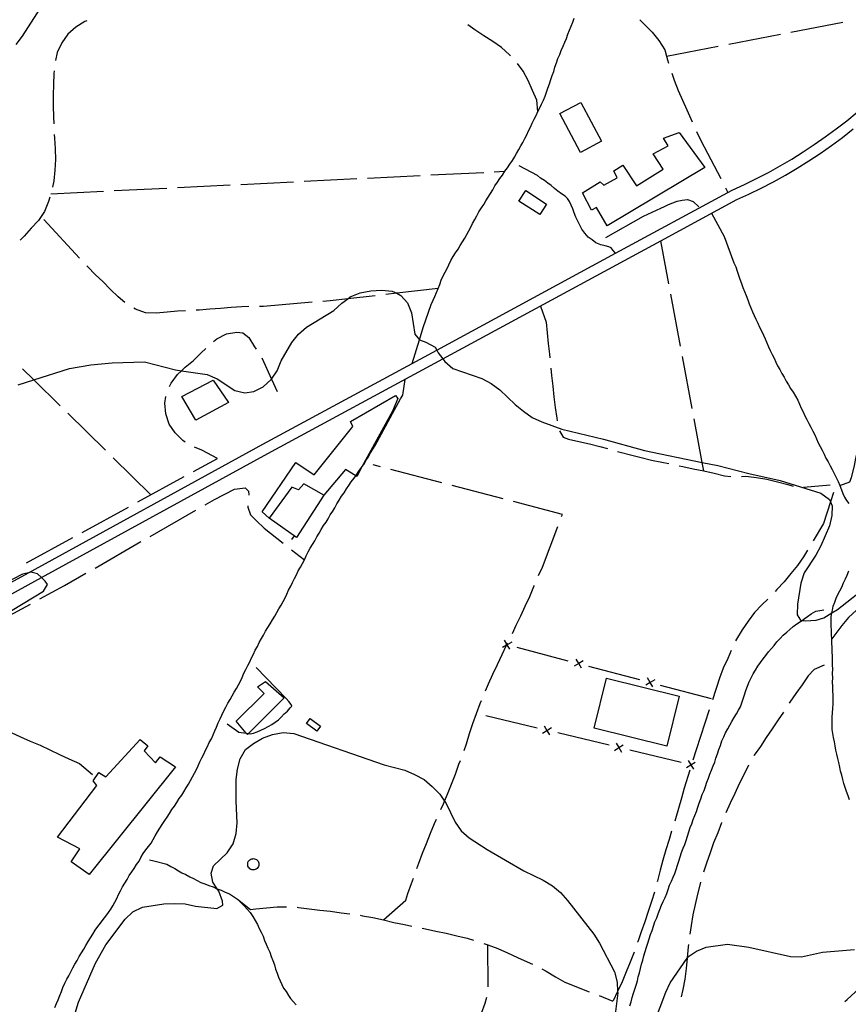
# Model space of a CAD drawing. Units: inches. Extents: x 659893 to 663614, y 4165758 to 4168142.
# Drawn here: x 661395 to 661787, y 4167305 to 4167771 of the extents above; entities that cross this region are included whole.
import ezdxf

# ---------------------------------------------------------------- set-up
doc = ezdxf.new("R2010")
doc.units = ezdxf.units.IN
doc.header["$MEASUREMENT"] = 0
doc.layers.add('Cartografia', color=7, linetype='Continuous')

# ---------------------------------------------------------------- blocks, each defined once
blk = doc.blocks.new('72')
at = {"layer": 'Cartografia', "color": 7, "linetype": 'Continuous'}
for points in [[(661417.2, 4167286.76), (661423.03, 4167306.09), (661431.11, 4167324.49), (661436.03, 4167333.26), (661445.1, 4167345.37), (661448.72, 4167348.9), (661453.38, 4167351.01), (661463.44, 4167352.6), (661468.53, 4167352.83), (661473.54, 4167352.54), (661478.5, 4167351.48), (661488.57, 4167350.39), (661491.36, 4167351.94), (661491.18, 4167353.84), (661489.44, 4167358.65), (661488.75, 4167359.68), (661486.62, 4167362.86), (661485.83, 4167367.12), (661486.91, 4167370.55), (661493.47, 4167376.79), (661496.26, 4167381.02), (661497.71, 4167385.89), (661498.13, 4167390.91), (661497.67, 4167401.08), (661497.72, 4167411.31), (661498.27, 4167416.34), (661499.59, 4167421.2), (661502.12, 4167425.53), (661505.8, 4167428.43), (661510.17, 4167430.89), (661514.85, 4167432.74), (661519.88, 4167433.6), (661524.9, 4167433.19), (661567.7, 4167418.35), (661577.52, 4167415.83), (661582.07, 4167413.71), (661586.51, 4167411.32), (661590.39, 4167408.11), (661593.93, 4167404.49), (661596.2, 4167401.12), (661596.76, 4167400.29), (661601.2, 4167391.25), (661604.02, 4167387.05), (661607.91, 4167383.84), (661616.36, 4167378.26), (661633.8, 4167368.16), (661642.9, 4167363.79), (661647.24, 4167361.14), (661651.12, 4167357.93), (661654.42, 4167354.16), (661666.8, 4167338.21), (661669.5, 4167334), (661676.53, 4167320.49), (661677.89, 4167315.63), (661678.09, 4167311.22), (661678.12, 4167310.54), (661676.9, 4167300.46)], [(661695.54, 4167296.61), (661700.83, 4167310.79), (661702.96, 4167315.33), (661711, 4167326.91), (661711.61, 4167327.78), (661715.33, 4167330.31), (661720.01, 4167332.16), (661730.1, 4167333.5), (661740.19, 4167332.16), (661759.91, 4167327.65), (661765.03, 4167327.62), (661774.91, 4167329.84), (661790.13, 4167331.03)]]:
    blk.add_lwpolyline(points, dxfattribs=at)
blk = doc.blocks.new('73')
at = {"layer": 'Cartografia', "color": 7, "linetype": 'Continuous'}
blk.add_lwpolyline([(661036.28, 4167310.27), (661276.06, 4167441.57), (661399.45, 4167509.14), (661510.29, 4167569.84), (661592.57, 4167614.38), (661677.09, 4167660.13), (661730.28, 4167688.92), (661732.31, 4167690.02), (661738.07, 4167692.66), (661743.77, 4167695.45), (661749.4, 4167698.38), (661754.95, 4167701.46), (661760.42, 4167704.68), (661765.8, 4167708.04), (661771.09, 4167711.54), (661776.3, 4167715.17), (661781.41, 4167718.94), (661786.42, 4167722.83), (661791.33, 4167726.86)], dxfattribs=at)

msp = doc.modelspace()

# ---------------------------------------------------------------- linework, layer by layer
at = {"layer": 'Cartografia', "color": 7, "linetype": 'Continuous'}
for points in [[(661404.7, 4167775.51), (661396.46, 4167762.85), (661393.39, 4167758.85)], [(661427.03, 4167770.1), (661426.13, 4167769.69), (661421.81, 4167767.09), (661418.06, 4167763.77), (661415.17, 4167759.66), (661413.08, 4167755.11), (661412.19, 4167751.28)], [(661580.89, 4167608.06), (661584.36, 4167619.24), (661586.16, 4167625.02), (661589.95, 4167635.97), (661590.82, 4167637.91), (661591.65, 4167639.78), (661592.48, 4167641.65), (661593.27, 4167643.44), (661593.94, 4167645.35), (661594.66, 4167647.41), (661595.56, 4167649.43), (661596.57, 4167651.27), (661597.5, 4167652.94), (661598.3, 4167654.73), (661599.18, 4167656.73), (661600.33, 4167658.57), (661601.34, 4167660.4), (661602.6, 4167662.1), (661603.65, 4167663.8), (661604.75, 4167665.56), (661605.82, 4167667.29), (661606.76, 4167669.01), (661607.73, 4167670.76), (661608.66, 4167672.44), (661609.49, 4167674.31), (661610.5, 4167676.15), (661611.47, 4167677.9), (661612.47, 4167679.7), (661613.64, 4167681.59), (661614.85, 4167683.2), (661615.78, 4167684.88), (661616.89, 4167686.69), (661617.99, 4167688.47), (661619.07, 4167690.19), (661620.08, 4167692.01), (661621.34, 4167693.71), (661622.44, 4167695.49), (661623.67, 4167697.14), (661624.77, 4167698.9), (661626, 4167700.56), (661627.1, 4167702.34), (661628.34, 4167703.99), (661629.36, 4167705.64), (661630.33, 4167707.4), (661631.43, 4167709.17), (661632.37, 4167710.88), (661633.3, 4167712.56), (661634.13, 4167714.43), (661635.1, 4167716.19), (661635.93, 4167718.06), (661636.9, 4167719.81), (661637.7, 4167721.6), (661638.56, 4167723.55), (661639.54, 4167725.31), (661640.37, 4167727.18), (661641.34, 4167728.94), (661642.14, 4167730.72), (661642.97, 4167732.59), (661643.76, 4167734.39), (661644.43, 4167736.3), (661645.12, 4167738.28), (661645.82, 4167740.26), (661646.51, 4167742.25), (661647.2, 4167744.23), (661647.87, 4167746.16), (661648.44, 4167748.13), (661649.15, 4167750.17), (661649.86, 4167752.23), (661650.69, 4167754.1), (661651.39, 4167756.08), (661652.26, 4167758.02), (661653.09, 4167759.89), (661653.88, 4167761.69), (661654.57, 4167763.68), (661655.4, 4167765.55), (661656.09, 4167767.53), (661656.93, 4167769.4), (661657.6, 4167771.3)], [(661627.4, 4167753.53), (661626.94, 4167754.04), (661623.16, 4167757.36), (661619.04, 4167760.25), (661614.81, 4167763.01), (661610.58, 4167765.76), (661607.18, 4167768.15)], [(661688.62, 4167770.44), (661694.44, 4167764.61), (661697.64, 4167760.72), (661700.37, 4167756.41), (661701.18, 4167753.3), (661701.63, 4167751.57), (661702.11, 4167750.02)], [(661760.08, 4167764.64), (661784.63, 4167769.37)], [(661730.62, 4167758.97), (661755.17, 4167763.7)], [(661701.17, 4167753.3), (661701.18, 4167753.3), (661725.71, 4167758.02)], [(661640.37, 4167727.18), (661639.83, 4167732.54), (661637.83, 4167737.18), (661635.7, 4167741.81), (661633.46, 4167746.3), (661630.75, 4167749.82)], [(661411.54, 4167746.33), (661411.42, 4167745.13), (661411.3, 4167740.02), (661411.19, 4167734.91), (661411.19, 4167729.81), (661411.33, 4167724.72), (661411.41, 4167721.34)], [(661703.68, 4167745.27), (661704.9, 4167741.96), (661706.66, 4167737.17), (661708.79, 4167732.54), (661710.79, 4167727.9), (661713.35, 4167722.24)], [(661660.76, 4167731.51), (661670.53, 4167713.11), (661660.59, 4167707.83), (661650.81, 4167726.23), (661660.76, 4167731.51)], [(661040.01, 4167306.6), (661279.88, 4167437.96), (661347.96, 4167475.24), (661405.67, 4167506.84), (661512.68, 4167565.44), (661595.4, 4167610.22), (661698.57, 4167666.07), (661734.54, 4167685.54), (661740.21, 4167688.14), (661746.02, 4167690.98), (661751.76, 4167693.97), (661757.43, 4167697.11), (661763.01, 4167700.4), (661768.5, 4167703.83), (661773.89, 4167707.4), (661779.21, 4167711.1), (661784.42, 4167714.95), (661789.53, 4167718.92)], [(661411.62, 4167716.35), (661411.72, 4167714.57), (661411.99, 4167709.5), (661412.25, 4167704.42), (661411.86, 4167699.41), (661411.48, 4167694.4), (661410.8, 4167691.47)], [(661673.18, 4167673.06), (661668.1, 4167681.73), (661665.79, 4167680.61), (661661.4, 4167688.71), (661669.8, 4167693.9), (661671.49, 4167692.28), (661677.89, 4167695.86), (661676.28, 4167699.14), (661680.6, 4167701.88), (661687.07, 4167692.07), (661699.67, 4167699.98), (661694.86, 4167707.15), (661702, 4167710.93), (661699.73, 4167714.53), (661707.24, 4167717.2), (661719.37, 4167700.7), (661673.18, 4167673.06)], [(661715.41, 4167717.68), (661717.36, 4167713.4), (661726.83, 4167695.45)], [(661589.77, 4167697.17), (661614.74, 4167698.4)], [(661619.73, 4167698.65), (661624.77, 4167698.9)], [(661677.3, 4167659.86), (661677.09, 4167660.13), (661675.99, 4167661.53), (661674.97, 4167662.73), (661673.92, 4167663.28), (661672.22, 4167663.66), (661670.07, 4167664.15), (661667.81, 4167665.15), (661665.98, 4167666.52), (661664.19, 4167667.85), (661662.54, 4167669.6), (661661.19, 4167671.48), (661660.16, 4167673.48), (661659.34, 4167675.3), (661658.35, 4167677.19), (661657.59, 4167679.29), (661656.91, 4167681.18), (661656.12, 4167682.94), (661655.38, 4167684.59), (661654.38, 4167685.99), (661653.23, 4167687.21), (661651.6, 4167688.22), (661649.88, 4167689.51), (661648.16, 4167690.79), (661646.62, 4167692.17), (661645.02, 4167693.35), (661643.44, 4167694.54), (661641.6, 4167695.67), (661640.12, 4167697), (661631.44, 4167701.48)], [(661499.88, 4167692.73), (661524.84, 4167693.96)], [(661529.84, 4167694.21), (661554.81, 4167695.44)], [(661559.8, 4167695.69), (661584.77, 4167696.92)], [(661409.99, 4167688.29), (661434.95, 4167689.52)], [(661439.95, 4167689.77), (661464.92, 4167691)], [(661469.91, 4167691.25), (661494.88, 4167692.48)], [(661634.62, 4167689.83), (661644.46, 4167683.42), (661641.22, 4167678.45), (661631.38, 4167684.85), (661634.62, 4167689.83)], [(661729.16, 4167691.03), (661730.28, 4167688.92), (661730.28, 4167688.92)], [(661409.51, 4167686.64), (661408.91, 4167684.58), (661406.96, 4167679.92), (661404.21, 4167675.69), (661400.76, 4167672.03), (661397.44, 4167668.25), (661395.56, 4167666.32)], [(661672.55, 4167667.67), (661690.35, 4167677.68), (661698.47, 4167681.46), (661700.26, 4167682.27), (661702.14, 4167683.25), (661704.24, 4167684.01), (661706.32, 4167684.76), (661708.55, 4167685.27), (661711.1, 4167685.53), (661713.79, 4167684.68), (661716.43, 4167682.08)], [(661722.56, 4167679.05), (661728.51, 4167668.08), (661733.1, 4167655.71), (661733.96, 4167653.82), (661734.56, 4167651.76), (661735.25, 4167649.85), (661735.96, 4167647.88), (661736.67, 4167645.91), (661737.38, 4167643.94), (661738.06, 4167642.05), (661738.88, 4167640.22), (661739.62, 4167638.18), (661740.33, 4167636.21), (661741.01, 4167634.31), (661741.8, 4167632.55), (661742.63, 4167630.72), (661743.43, 4167628.94), (661744.38, 4167627.12), (661745.2, 4167625.29), (661746.15, 4167623.46), (661747.02, 4167621.46), (661747.83, 4167619.64), (661748.65, 4167617.81), (661749.47, 4167615.98), (661750.27, 4167614.21), (661751.23, 4167612.38), (661752.07, 4167610.5), (661752.87, 4167608.73), (661753.76, 4167607.02), (661754.84, 4167605.21), (661755.79, 4167603.38), (661756.86, 4167601.58), (661757.81, 4167599.77), (661758.86, 4167598.01), (661759.91, 4167596.25), (661761.11, 4167594.46), (661762.24, 4167592.57), (661763.25, 4167590.64), (661764.09, 4167588.76), (661764.9, 4167586.98), (661765.84, 4167585.16), (661766.66, 4167583.34), (661767.59, 4167581.58), (661768.54, 4167579.76), (661769.52, 4167577.88), (661770.34, 4167576.06), (661771.29, 4167574.25), (661772.13, 4167572.36), (661772.93, 4167570.58), (661773.85, 4167568.82), (661774.8, 4167567), (661775.78, 4167565.12), (661776.57, 4167563.35), (661777.62, 4167561.6), (661778.6, 4167559.73), (661779.55, 4167557.92), (661780.5, 4167556.1), (661781.48, 4167554.22), (661782.32, 4167552.34), (661783.17, 4167550.44), (661783.91, 4167548.4), (661784.57, 4167546.56), (661785.46, 4167544.86), (661786.3, 4167543.25), (661787.51, 4167541.82)], [(661423.62, 4167657.85), (661406.64, 4167676.2)], [(661702.35, 4167645.76), (661698.57, 4167666.07), (661698.57, 4167666.07)], [(661445.04, 4167636.87), (661441.91, 4167639.63), (661438.24, 4167643.08), (661434.69, 4167646.67), (661431.02, 4167650.12), (661427.47, 4167653.71), (661427.02, 4167654.18)], [(661394.63, 4167598), (661401.95, 4167600.32), (661418.81, 4167605.66), (661428.87, 4167607.38), (661439, 4167608.35), (661454.29, 4167608.78), (661468.95, 4167605.06), (661471.81, 4167604.63), (661483.99, 4167602.79), (661488.65, 4167600.8), (661497.09, 4167595.35), (661501.8, 4167594.13), (661505.95, 4167594.78), (661510.47, 4167597), (661514.23, 4167600.43), (661514.42, 4167600.72), (661517.03, 4167604.65), (661518.88, 4167609.3), (661524.06, 4167617.97), (661527.13, 4167621.97), (661530.91, 4167625.26), (661543.83, 4167633.14), (661547.59, 4167636.56), (661550.48, 4167638.65), (661551.66, 4167639.5), (661556.32, 4167641.48), (661561.34, 4167642.47), (661566.43, 4167642.69), (661571.45, 4167642.28), (661573.59, 4167641.23), (661575.6, 4167640.24), (661578.75, 4167636.71), (661580.6, 4167632.03), (661582.2, 4167621.96), (661584.36, 4167619.24), (661584.37, 4167619.23), (661587.42, 4167618.12), (661591.86, 4167615.73), (661592.57, 4167614.38), (661593.26, 4167613.05), (661595.4, 4167610.22), (661596.33, 4167609), (661600.1, 4167605.65), (661613.83, 4167600.95), (661618.28, 4167598.57), (661622.39, 4167595.64), (661629.69, 4167588.66), (661633.58, 4167585.46), (661637.69, 4167582.53), (661642.23, 4167580.4), (661651.63, 4167576.95), (661671.36, 4167572.31), (661690.79, 4167566.88), (661718.09, 4167561.32), (661725.44, 4167559.83), (661740.12, 4167555.98), (661755, 4167552.67), (661774.22, 4167546.7), (661778.33, 4167543.77), (661778.76, 4167542.67), (661779.5, 4167540.82), (661779.43, 4167536.21), (661778.24, 4167531.25), (661774.27, 4167521.93), (661771.88, 4167517.48), (661766.3, 4167509.03), (661764.71, 4167504.28), (661763.1, 4167494.29), (661762.94, 4167489.29), (661764.59, 4167486.77), (661765.35, 4167486.63), (661766.92, 4167486.35), (661772, 4167486.7), (661775.6, 4167487.81), (661779.37, 4167490.12), (661782, 4167491.74), (661793.89, 4167501.05)], [(661593.27, 4167643.44), (661573.59, 4167641.23), (661568.42, 4167640.65)], [(661563.45, 4167640.1), (661550.48, 4167638.65), (661542.16, 4167637.72), (661538.6, 4167637.41)], [(661707.84, 4167616.27), (661703.26, 4167640.85)], [(661473.77, 4167632.99), (661470, 4167632.8), (661464.96, 4167632.29), (661459.9, 4167631.9), (661454.79, 4167632.02), (661450.03, 4167633.7), (661449.24, 4167634.17)], [(661503.7, 4167634.96), (661500.38, 4167634.87), (661495.32, 4167634.48), (661490.27, 4167634.1), (661485.21, 4167633.71), (661480.15, 4167633.32), (661478.76, 4167633.24)], [(661533.62, 4167636.98), (661510.57, 4167635.01), (661508.7, 4167635.01)], [(661641.61, 4167635.23), (661644.26, 4167627.58), (661644.77, 4167622.54), (661645.29, 4167617.49), (661645.8, 4167612.44), (661645.96, 4167610.76)], [(661487.02, 4167618.43), (661488.54, 4167619.77), (661493.02, 4167622.02), (661498.03, 4167622.91), (661500.87, 4167622.56), (661503.65, 4167620.29), (661506.38, 4167615.98), (661507.16, 4167614.9)], [(661466.2, 4167597.13), (661466.97, 4167598.72), (661469.86, 4167602.83), (661471.81, 4167604.63), (661473.59, 4167606.27), (661477.47, 4167609.47), (661481.06, 4167613.02), (661483.3, 4167615.09)], [(661509.88, 4167610.73), (661514.42, 4167600.72), (661517.07, 4167594.89)], [(661713.34, 4167586.78), (661708.76, 4167611.35)], [(661414.5, 4167588.02), (661401.95, 4167600.32), (661396.65, 4167605.52)], [(661646.47, 4167605.78), (661646.83, 4167602.35), (661647.47, 4167597.32), (661647.98, 4167592.27), (661648.62, 4167587.24), (661649.26, 4167582.2), (661649.44, 4167580.96)], [(661411.9, 4167303.6), (661412.73, 4167305.48), (661413.53, 4167307.27), (661414.22, 4167309.26), (661415.05, 4167311.13), (661415.74, 4167313.11), (661416.64, 4167315.13), (661417.65, 4167316.97), (661418.58, 4167318.64), (661419.41, 4167320.51), (661420.42, 4167322.35), (661421.39, 4167324.1), (661422.39, 4167325.9), (661423.49, 4167327.67), (661424.46, 4167329.43), (661425.56, 4167331.2), (661426.53, 4167332.95), (661427.64, 4167334.76), (661428.74, 4167336.54), (661429.84, 4167338.3), (661430.98, 4167340.15), (661432.27, 4167341.87), (661433.5, 4167343.52), (661434.74, 4167345.19), (661435.98, 4167346.84), (661437.21, 4167348.5), (661438.37, 4167350.04), (661439.27, 4167351.68), (661440.24, 4167353.43), (661441.17, 4167355.11), (661442, 4167356.98), (661443.01, 4167358.82), (661443.98, 4167360.57), (661444.98, 4167362.37), (661446.07, 4167364.14), (661447.09, 4167365.98), (661448.35, 4167367.67), (661449.4, 4167369.36), (661450.54, 4167371.2), (661451.75, 4167372.83), (661452.65, 4167374.46), (661453.69, 4167376.33), (661455, 4167378.1), (661456.24, 4167379.76), (661457.43, 4167381.34), (661458.45, 4167382.99), (661459.42, 4167384.75), (661460.54, 4167386.57), (661461.64, 4167388.33), (661462.73, 4167390.1), (661463.88, 4167391.95), (661465.11, 4167393.6), (661466.16, 4167395.3), (661467.31, 4167397.13), (661468.54, 4167398.79), (661469.59, 4167400.49), (661470.73, 4167402.33), (661471.94, 4167403.95), (661472.87, 4167405.63), (661473.99, 4167407.44), (661475.06, 4167409.16), (661476, 4167410.88), (661476.97, 4167412.64), (661477.94, 4167414.39), (661478.87, 4167416.07), (661479.67, 4167417.87), (661480.51, 4167419.74), (661481.37, 4167421.68), (661482.34, 4167423.44), (661483.17, 4167425.31), (661484.14, 4167427.06), (661484.97, 4167428.93), (661485.94, 4167430.69), (661486.74, 4167432.48), (661487.57, 4167434.35), (661488.36, 4167436.15), (661489.09, 4167438.21), (661490.1, 4167440.04), (661490.9, 4167441.83), (661491.76, 4167443.78), (661492.77, 4167445.61), (661493.77, 4167447.41), (661494.86, 4167449.18), (661495.82, 4167450.9), (661496.78, 4167452.65), (661497.75, 4167454.41), (661498.72, 4167456.16), (661499.65, 4167457.84), (661500.45, 4167459.63), (661501.31, 4167461.58), (661502.28, 4167463.34), (661503.11, 4167465.21), (661504.08, 4167466.96), (661504.91, 4167468.83), (661505.88, 4167470.59), (661506.71, 4167472.46), (661507.68, 4167474.22), (661508.53, 4167476.14), (661509.68, 4167477.97), (661510.62, 4167479.69), (661511.59, 4167481.45), (661512.59, 4167483.24), (661513.71, 4167485.05), (661514.8, 4167486.82), (661515.9, 4167488.6), (661516.98, 4167490.32), (661517.92, 4167492.04), (661518.89, 4167493.79), (661519.86, 4167495.55), (661520.79, 4167497.22), (661521.59, 4167499.01), (661522.45, 4167500.96), (661523.46, 4167502.8), (661524.39, 4167504.48), (661525.22, 4167506.35), (661526.19, 4167508.1), (661527.02, 4167509.97), (661528.03, 4167511.81), (661529, 4167513.57), (661529.93, 4167515.24), (661530.76, 4167517.11), (661531.77, 4167518.95), (661532.74, 4167520.7), (661533.74, 4167522.5), (661534.84, 4167524.27), (661535.81, 4167526.03), (661536.91, 4167527.8), (661537.88, 4167529.55), (661539.04, 4167531.43), (661540.25, 4167533.06), (661541.15, 4167534.69), (661542.19, 4167536.56), (661543.42, 4167538.21), (661544.32, 4167539.86), (661545.33, 4167541.66), (661546.42, 4167543.43), (661547.43, 4167545.26), (661548.7, 4167546.95), (661549.79, 4167548.73), (661551.03, 4167550.38), (661552.13, 4167552.14), (661553.41, 4167553.88), (661554.23, 4167554.97), (661554.6, 4167555.46), (661555.69, 4167557.22), (661556.98, 4167558.96), (661557.13, 4167559.16), (661558.13, 4167560.49), (661559.06, 4167562.18), (661560.18, 4167564), (661561.28, 4167565.76), (661562.37, 4167567.53), (661563.45, 4167569.26), (661564.39, 4167570.96), (661572.54, 4167586.21), (661575.47, 4167591.36), (661576.43, 4167593.11), (661577.53, 4167600.54)], [(661494, 4167589.63), (661478.66, 4167581.19), (661472.04, 4167592.38), (661486.82, 4167600.12), (661494, 4167589.63)], [(661473.62, 4167570.87), (661472.4, 4167571.61), (661468.85, 4167575.2), (661466.01, 4167579.37), (661464.37, 4167584.18), (661463.86, 4167589.22), (661464.45, 4167592.49)], [(661539.13, 4167545.73), (661529.66, 4167551.14), (661527.14, 4167548.34), (661523.95, 4167549.55), (661513.31, 4167534.95), (661509.95, 4167537.93), (661525.83, 4167561.22), (661534.58, 4167555.47), (661552.81, 4167578.23), (661551.8, 4167580.68), (661573.01, 4167592.9), (661574.17, 4167591.49), (661571.59, 4167585.49), (661557.13, 4167559.16), (661554.68, 4167554.7), (661554.23, 4167554.97), (661549.39, 4167557.86), (661539.13, 4167545.73)], [(661435.91, 4167567.01), (661418.07, 4167584.51)], [(661718.84, 4167557.29), (661718.09, 4167561.32), (661714.26, 4167581.86)], [(661650.6, 4167576.17), (661652.34, 4167573.21), (661654.85, 4167572.32), (661659.81, 4167571.17), (661664.76, 4167570.14), (661669.61, 4167568.85), (661673.22, 4167567.88)], [(661477.42, 4167556.98), (661488.81, 4167563.21), (661481.41, 4167567.05), (661478, 4167568.46)], [(661783.17, 4167550.44), (661787.94, 4167552.08), (661788.62, 4167554.19), (661789.91, 4167559.03), (661790.93, 4167563.98), (661792.09, 4167568.94), (661792.47, 4167571.49)], [(661457.33, 4167546), (661439.48, 4167563.5)], [(661678.03, 4167566.51), (661679.32, 4167566.14), (661684.16, 4167564.85), (661689.14, 4167563.57), (661694.1, 4167562.42), (661699.04, 4167561.39), (661702.34, 4167560.7)], [(661565.95, 4167559.25), (661562.5, 4167560.16)], [(661707.23, 4167559.69), (661708.94, 4167559.34), (661713.89, 4167558.31), (661718.84, 4167557.29), (661723.78, 4167556.26), (661728.63, 4167554.97), (661731.7, 4167554.65)], [(661451.1, 4167542.59), (661473.04, 4167554.58)], [(661594.97, 4167551.65), (661570.79, 4167557.98)], [(661736.68, 4167554.69), (661738.71, 4167554.85), (661743.75, 4167554.21), (661748.68, 4167553.31), (661753.64, 4167552.16), (661758.62, 4167550.88), (661761.13, 4167550.08)], [(661482.98, 4167541.26), (661487.46, 4167543.83), (661496.92, 4167548.61), (661501.95, 4167549.25), (661503.51, 4167547.75), (661503.61, 4167545.74)], [(661623.99, 4167544.04), (661599.81, 4167550.38)], [(661766.01, 4167549.56), (661778.68, 4167550.71)], [(661539.13, 4167545.73), (661526.23, 4167525.8), (661513.31, 4167534.95)], [(661780.15, 4167547.05), (661778.76, 4167542.67), (661775.53, 4167532.46), (661770.52, 4167524.15)], [(661424.78, 4167528.2), (661446.71, 4167540.19)], [(661503.18, 4167540.76), (661503.13, 4167540.19), (661504.52, 4167536.51), (661507.35, 4167533.74), (661510.91, 4167530.15), (661519.93, 4167523.07)], [(661651.58, 4167535.7), (661651.97, 4167536.72), (661628.83, 4167542.78)], [(661456.97, 4167526.32), (661478.65, 4167538.77)], [(661640.67, 4167507.76), (661642.53, 4167511.8), (661649.81, 4167531.03)], [(661398.45, 4167513.81), (661420.39, 4167525.8)], [(661524.04, 4167524.88), (661525.2, 4167526.52)], [(661430.96, 4167511.37), (661452.63, 4167523.83)], [(661523.87, 4167519.98), (661529.93, 4167515.24)], [(661767.94, 4167519.87), (661766.04, 4167516.71), (661763.15, 4167512.6), (661759.98, 4167508.7), (661756.8, 4167504.81), (661753.35, 4167501.15), (661752.52, 4167500.27)], [(661367.2, 4167476.7), (661406.47, 4167500.37), (661408.46, 4167503.62), (661407.41, 4167505.18), (661405.67, 4167506.84), (661403.76, 4167508.67), (661400.5, 4167509.38), (661399.45, 4167509.14), (661396.62, 4167508.5), (661387.74, 4167503.82)], [(661404.78, 4167496.72), (661416.53, 4167503.09), (661426.62, 4167508.88)], [(661787.76, 4167401.8), (661787.08, 4167403.7), (661786.37, 4167405.67), (661785.68, 4167407.58), (661785.11, 4167409.51), (661784.54, 4167411.43), (661784.09, 4167413.43), (661783.52, 4167415.35), (661783.2, 4167417.29), (661782.74, 4167419.35), (661782.27, 4167421.34), (661781.81, 4167423.34), (661781.36, 4167425.33), (661780.92, 4167427.27), (661780.59, 4167429.27), (661780.13, 4167431.27), (661779.82, 4167433.16), (661779.62, 4167435.05), (661779.55, 4167437.02), (661779.48, 4167438.99), (661779.52, 4167440.92), (661779.69, 4167442.92), (661779.87, 4167444.97), (661780.05, 4167447.15), (661779.97, 4167449.25), (661780.02, 4167451.29), (661779.93, 4167453.38), (661779.85, 4167455.42), (661779.78, 4167457.39), (661779.83, 4167459.44), (661779.75, 4167461.47), (661779.8, 4167463.51), (661779.71, 4167465.61), (661779.65, 4167467.58), (661779.69, 4167469.63), (661779.61, 4167471.72), (661779.53, 4167473.75), (661779.45, 4167475.78), (661779.37, 4167477.82), (661779.29, 4167479.85), (661779.21, 4167481.94), (661779.02, 4167483.9), (661779.06, 4167485.83), (661779.11, 4167487.81), (661779.27, 4167489.67), (661779.37, 4167490.12), (661779.68, 4167491.5), (661780.09, 4167493.35), (661780.74, 4167495.22), (661781.41, 4167497.12), (661782.18, 4167498.84), (661783.11, 4167500.52), (661784.12, 4167502.36), (661784.98, 4167504.31), (661785.81, 4167506.18), (661786.64, 4167508.05), (661787.51, 4167509.98)], [(661628.29, 4167480.45), (661630.16, 4167484.28), (661632.24, 4167488.83), (661634.33, 4167493.38), (661636.54, 4167497.93), (661638.49, 4167502.59), (661638.73, 4167503.16)], [(661378.4, 4167482.44), (661400.38, 4167494.34)], [(661749.07, 4167496.65), (661746.31, 4167493.93), (661742.86, 4167490.27), (661739.82, 4167486.26), (661736.93, 4167482.14), (661734.31, 4167477.8), (661733.91, 4167476.93)], [(661793.77, 4167493.88), (661791.04, 4167491.47), (661787.31, 4167488.03), (661784.14, 4167484.14), (661779.37, 4167477.82)], [(661683.91, 4167304.41), (661684.46, 4167306.33), (661685.03, 4167308.29), (661685.61, 4167310.32), (661686.3, 4167312.31), (661686.85, 4167314.23), (661687.41, 4167316.14), (661687.84, 4167318.1), (661688.41, 4167320.07), (661688.85, 4167322.03), (661689.43, 4167324.05), (661689.97, 4167325.95), (661690.41, 4167328.09), (661691.13, 4167330.14), (661691.7, 4167332.11), (661692.39, 4167334.09), (661692.95, 4167336.07), (661693.67, 4167338.1), (661694.36, 4167340.08), (661695.05, 4167342.07), (661695.76, 4167344.13), (661696.59, 4167346), (661697.27, 4167347.9), (661697.98, 4167349.97), (661698.85, 4167351.91), (661699.68, 4167353.78), (661700.51, 4167355.65), (661701.3, 4167357.45), (661701.98, 4167359.35), (661702.69, 4167361.41), (661703.56, 4167363.35), (661704.39, 4167365.22), (661705.16, 4167366.97), (661705.71, 4167368.86), (661706.42, 4167370.9), (661707.09, 4167372.83), (661707.66, 4167374.8), (661708.37, 4167376.83), (661709.08, 4167378.9), (661709.89, 4167380.72), (661710.44, 4167382.61), (661711.15, 4167384.64), (661711.82, 4167386.57), (661712.41, 4167388.62), (661713.24, 4167390.48), (661713.8, 4167392.46), (661714.66, 4167394.38), (661715.33, 4167396.29), (661716.02, 4167398.27), (661716.71, 4167400.25), (661717.4, 4167402.24), (661718.12, 4167404.3), (661718.95, 4167406.17), (661719.62, 4167408.07), (661720.33, 4167410.13), (661721.14, 4167411.95), (661721.71, 4167413.93), (661722.56, 4167415.85), (661723.25, 4167417.83), (661724.06, 4167419.65), (661724.61, 4167421.54), (661725.32, 4167423.57), (661726.01, 4167425.56), (661726.71, 4167427.54), (661727.42, 4167429.6), (661728.29, 4167431.54), (661729.15, 4167433.49), (661730.16, 4167435.33), (661731.13, 4167437.08), (661732.13, 4167438.88), (661733.25, 4167440.69), (661734.32, 4167442.42), (661735.26, 4167444.14), (661736.15, 4167445.74), (661736.8, 4167447.56), (661737.49, 4167449.55), (661738.16, 4167451.48), (661738.73, 4167453.45), (661739.46, 4167455.56), (661740.33, 4167457.5), (661741.19, 4167459.45), (661742.23, 4167461.33), (661743.33, 4167463.1), (661744.34, 4167464.93), (661745.65, 4167466.7), (661746.89, 4167468.36), (661748.12, 4167470.01), (661749.41, 4167471.73), (661750.84, 4167473.34), (661752.16, 4167474.81), (661753.44, 4167476.54), (661755.03, 4167478.03), (661756.43, 4167479.61), (661758.06, 4167481), (661759.58, 4167482.3), (661761.18, 4167483.66), (661762.92, 4167484.91), (661764.58, 4167486.09), (661765.35, 4167486.63), (661766.25, 4167487.27), (661767.91, 4167488.46), (661769.69, 4167489.73), (661771.89, 4167490.89), (661775.6, 4167491.57)], [(661347.9, 4167475.33), (661347.96, 4167475.24), (661353.18, 4167466.9), (661358.05, 4167459.13), (661361.55, 4167455.88), (661366.94, 4167450.88), (661370.9, 4167447.88), (661374.81, 4167444.69), (661378.65, 4167441.56), (661382.65, 4167438.74), (661386.93, 4167436.16), (661391.18, 4167433.61), (661395.74, 4167431.58), (661400.27, 4167429.51), (661404.93, 4167427.56), (661409.52, 4167425.44), (661414.08, 4167423.23), (661418.6, 4167421.16), (661423.52, 4167418.98), (661429.72, 4167413.8)], [(661615.6, 4167453.27), (661617.03, 4167456.69), (661619.12, 4167461.24), (661621.33, 4167465.8), (661623.4, 4167470.47), (661625.46, 4167474.86), (661625.6, 4167475.15), (661625.69, 4167475.32), (661626.03, 4167475.99)], [(661627.97, 4167476.32), (661625.85, 4167475.08), (661625.83, 4167475.07), (661625.46, 4167474.86), (661623.7, 4167473.83)], [(661627.08, 4167472.94), (661625.83, 4167475.07), (661625.83, 4167475.09), (661625.69, 4167475.32), (661624.59, 4167477.21)], [(661625.6, 4167475.15), (661625.83, 4167475.09), (661625.85, 4167475.08), (661626.08, 4167475.02)], [(661630.43, 4167473.87), (661654.61, 4167467.51)], [(661731.84, 4167472.38), (661730.15, 4167468.58), (661728.06, 4167464.03), (661726.26, 4167459.26), (661722.92, 4167449.05)], [(661661.81, 4167467.41), (661659.69, 4167466.17), (661659.67, 4167466.16), (661657.54, 4167464.92)], [(661660.92, 4167464.03), (661659.67, 4167466.16), (661659.67, 4167466.18), (661658.43, 4167468.3)], [(661659.44, 4167466.24), (661659.67, 4167466.18), (661659.69, 4167466.17), (661659.93, 4167466.11)], [(661664.28, 4167464.96), (661688.45, 4167458.6)], [(661775.73, 4167465.46), (661771.08, 4167463.44), (661768.21, 4167460.34), (661765.31, 4167456.22), (661762.42, 4167452.1), (661759.52, 4167447.99), (661759.19, 4167447.48)], [(661493.34, 4167437.64), (661498.97, 4167433.79), (661502.47, 4167433.26), (661503.49, 4167433.11), (661504.3, 4167432.99), (661505.82, 4167433.24), (661507.55, 4167433.86), (661509.31, 4167434.65), (661511.03, 4167435.42), (661512.78, 4167436.47), (661514.53, 4167437.38), (661516.08, 4167438.49), (661517.64, 4167439.61), (661518.99, 4167440.87), (661520.4, 4167442.46), (661521.92, 4167443.76), (661523.21, 4167445.2), (661524.03, 4167446.12), (661523.63, 4167446.81), (661522.57, 4167448.29), (661521.24, 4167449.7), (661507.15, 4167464.27)], [(661503.49, 4167433.11), (661503.01, 4167432.63), (661502.47, 4167433.26), (661497.64, 4167438.98), (661510.99, 4167452.06), (661507.74, 4167455.18), (661511.56, 4167457.73), (661520.39, 4167449.95), (661503.49, 4167433.11)], [(661672.76, 4167459.25), (661707.17, 4167450.74), (661701.35, 4167427.22), (661666.94, 4167435.72), (661672.76, 4167459.25)], [(661695.66, 4167458.51), (661693.53, 4167457.26), (661693.52, 4167457.26), (661691.39, 4167456.02)], [(661694.77, 4167455.13), (661693.52, 4167457.26), (661693.52, 4167457.27), (661692.28, 4167459.4)], [(661693.29, 4167457.33), (661693.52, 4167457.27), (661693.53, 4167457.26), (661693.77, 4167457.2)], [(661698.13, 4167456.06), (661722.3, 4167449.69)], [(661605.53, 4167425.04), (661606.54, 4167428.22), (661607.96, 4167433.08), (661609.64, 4167437.84), (661611.32, 4167442.6), (661613.13, 4167447.37), (661613.67, 4167448.66)], [(661721.36, 4167444.3), (661715.17, 4167425.38), (661713.67, 4167420.52)], [(661756.46, 4167443.28), (661754.01, 4167439.52), (661751.11, 4167435.4), (661748.36, 4167431.17), (661745.6, 4167426.94), (661742.71, 4167422.82), (661742.53, 4167422.53)], [(661532.72, 4167440.23), (661537.55, 4167436.64), (661535.75, 4167434.23), (661530.92, 4167437.81), (661532.72, 4167440.23)], [(661640.03, 4167435.72), (661615.71, 4167441.54)], [(661642.54, 4167433.31), (661644.64, 4167434.6), (661644.66, 4167434.61), (661646.75, 4167435.9)], [(661643.35, 4167436.71), (661644.64, 4167434.62), (661644.64, 4167434.6), (661645.94, 4167432.5)], [(661644.89, 4167434.56), (661644.66, 4167434.61), (661644.64, 4167434.62), (661644.4, 4167434.67)], [(661674.06, 4167427.57), (661649.75, 4167433.39)], [(661413.15, 4167384.13), (661431.84, 4167408.59), (661429.96, 4167410.83), (661432.76, 4167414.68), (661436.03, 4167412.59), (661452.22, 4167430.3), (661455.96, 4167427.36), (661454.17, 4167424.88), (661459.46, 4167419.3), (661461.73, 4167422.08), (661468.96, 4167417.45), (661428.19, 4167366.52), (661419.69, 4167372.42), (661423.78, 4167378.57), (661413.15, 4167384.13)], [(661676.57, 4167425.16), (661678.67, 4167426.45), (661678.69, 4167426.46), (661680.78, 4167427.75)], [(661677.38, 4167428.56), (661678.67, 4167426.47), (661678.67, 4167426.45), (661679.97, 4167424.35)], [(661678.93, 4167426.41), (661678.69, 4167426.46), (661678.67, 4167426.47), (661678.44, 4167426.52)], [(661708.1, 4167419.42), (661683.79, 4167425.24)], [(661594.47, 4167397.16), (661595.66, 4167399.84), (661596.2, 4167401.12), (661597.61, 4167404.5), (661599.56, 4167409.16), (661601.37, 4167413.93), (661603.05, 4167418.69), (661603.75, 4167420.37)], [(661710.61, 4167417.01), (661712.71, 4167418.3), (661712.73, 4167418.31), (661714.82, 4167419.6)], [(661711.42, 4167420.41), (661712.71, 4167418.32), (661712.71, 4167418.3), (661714.01, 4167416.2)], [(661712.97, 4167418.26), (661712.73, 4167418.31), (661712.71, 4167418.32), (661712.48, 4167418.37)], [(661712.19, 4167415.74), (661709.61, 4167407.35), (661708.32, 4167402.5), (661706.9, 4167397.64), (661705.49, 4167392.78), (661705.16, 4167391.75)], [(661739.97, 4167418.24), (661737.88, 4167413.92), (661735.54, 4167409.35), (661733.45, 4167404.8), (661731.24, 4167400.24), (661729.21, 4167395.68)], [(661583.15, 4167369.39), (661583.99, 4167371.76), (661585.8, 4167376.53), (661587.75, 4167381.19), (661589.55, 4167385.96), (661591.5, 4167390.62), (661592.41, 4167392.61)], [(661727.28, 4167391.06), (661727.22, 4167390.91), (661725.41, 4167386.14), (661723.46, 4167381.48), (661721.78, 4167376.72), (661720.11, 4167371.84), (661718.75, 4167367.58)], [(661703.64, 4167386.99), (661702.4, 4167383.03), (661700.85, 4167378.16), (661699.44, 4167373.3), (661698.14, 4167368.45), (661696.99, 4167363.49), (661696.84, 4167362.94)], [(661456.6, 4167373.35), (661458.68, 4167372.89), (661464.84, 4167371.37), (661466.83, 4167370.28), (661468.63, 4167369.28), (661470.4, 4167368.18), (661472.03, 4167367.28), (661473.9, 4167366.45), (661475.74, 4167365.44), (661477.41, 4167364.51), (661479.28, 4167363.68), (661480.97, 4167362.75), (661482.87, 4167362.09), (661484.74, 4167361.26), (661486.73, 4167360.57), (661488.6, 4167359.73), (661488.75, 4167359.68), (661490.58, 4167359.04), (661492.52, 4167358.17), (661494.52, 4167357.29), (661496.47, 4167356.07), (661498.27, 4167354.74), (661499.94, 4167353.24), (661501.43, 4167351.67), (661502.89, 4167350.12), (661504.28, 4167348.49), (661505.57, 4167346.69), (661506.71, 4167344.76), (661507.72, 4167342.84), (661508.54, 4167341.02), (661509.48, 4167339.21), (661510.37, 4167337.25), (661511.08, 4167335.28), (661511.87, 4167333.52), (661512.69, 4167331.69), (661513.54, 4167329.79), (661514.28, 4167327.75), (661514.99, 4167325.78), (661515.72, 4167323.76), (661516.31, 4167321.78), (661517, 4167319.86), (661517.68, 4167317.96), (661518.47, 4167316.2), (661519.27, 4167314.42), (661520.12, 4167312.78), (661521.28, 4167311.17), (661522.36, 4167309.35), (661523.44, 4167307.83), (661524.7, 4167306.37), (661526, 4167304.85)], [(661505.77, 4167373.97), (661506.29, 4167373.92), (661506.8, 4167373.76), (661507.27, 4167373.5), (661507.68, 4167373.16), (661508.01, 4167372.74), (661508.25, 4167372.27), (661508.39, 4167371.76), (661508.43, 4167371.23), (661508.36, 4167370.7), (661508.19, 4167370.19), (661507.92, 4167369.74), (661507.56, 4167369.34), (661507.14, 4167369.02), (661506.65, 4167368.79), (661506.14, 4167368.67), (661505.61, 4167368.65), (661505.08, 4167368.73), (661504.58, 4167368.92), (661504.13, 4167369.2), (661503.75, 4167369.57), (661503.44, 4167370), (661503.23, 4167370.49), (661503.12, 4167371.01), (661503.11, 4167371.54), (661503.21, 4167372.07), (661503.41, 4167372.56), (661503.71, 4167373), (661504.09, 4167373.37), (661504.53, 4167373.67), (661505.03, 4167373.86), (661505.55, 4167373.96), (661505.77, 4167373.97)], [(661567.33, 4167345.08), (661577.86, 4167354.31), (661578.81, 4167357.47), (661580.62, 4167362.24), (661581.48, 4167364.68)], [(661717.34, 4167362.78), (661717.15, 4167362.1), (661715.85, 4167357.25), (661714.7, 4167352.29), (661713.67, 4167347.35), (661712.91, 4167342.3), (661712.31, 4167338.32)], [(661695.53, 4167358.12), (661694.16, 4167353.77), (661692.47, 4167349.01), (661690.93, 4167344.14), (661689.25, 4167339.38), (661687.57, 4167334.62), (661687.5, 4167334.44)], [(661498.27, 4167354.74), (661504.51, 4167349.91), (661507.03, 4167350.17), (661512.08, 4167350.68), (661517.12, 4167351.19), (661521.55, 4167351.19)], [(661526.54, 4167350.97), (661527.22, 4167350.94), (661532.27, 4167350.18), (661537.29, 4167349.67), (661542.31, 4167349.16), (661547.36, 4167348.4), (661551.35, 4167347.9)], [(661556.29, 4167347.18), (661557.44, 4167347.01), (661562.38, 4167346.11), (661567.33, 4167345.08), (661572.3, 4167343.8), (661577.25, 4167342.78), (661580.75, 4167342.05)], [(661585.65, 4167341.03), (661587.14, 4167340.72), (661592.09, 4167339.7), (661597.04, 4167338.67), (661602, 4167337.52), (661606.96, 4167336.37), (661609.99, 4167335.4)], [(661614.76, 4167333.89), (661616.71, 4167333.28), (661621.48, 4167331.47), (661626.03, 4167329.38), (661630.7, 4167327.31), (661635.37, 4167325.23), (661637.76, 4167324.13)], [(661616.93, 4167313.34), (661616.71, 4167333.28)], [(661711.66, 4167333.36), (661711.52, 4167332.21), (661711.02, 4167327.07), (661711, 4167326.91), (661710.51, 4167322.04), (661709.88, 4167317.01), (661708.98, 4167312.07), (661708.17, 4167308.63)], [(661685.83, 4167329.73), (661684.07, 4167325.09), (661682.13, 4167320.43), (661680.18, 4167315.77), (661678.09, 4167311.22), (661678.09, 4167311.22), (661675.93, 4167306.79)], [(661642.24, 4167321.92), (661644.36, 4167320.8), (661648.71, 4167318.18), (661653.05, 4167315.56), (661664.65, 4167311.04)], [(661785.61, 4167306.4), (661786.7, 4167307.36), (661790.43, 4167310.8), (661803.65, 4167323.7)], [(661607.93, 4167284.89), (661608.46, 4167286.55), (661610.27, 4167291.33), (661612.08, 4167296.1), (661613.76, 4167300.86), (661615.44, 4167305.62), (661616.3, 4167308.44)], [(661669.31, 4167309.22), (661675.88, 4167306.67)]]:
    msp.add_lwpolyline(points, dxfattribs=at)

# ---------------------------------------------------------------- block references
at = {"layer": 'Cartografia'}
for name in ['73', '72']:
    msp.add_blockref(name, (0, 0), dxfattribs=at)

doc.saveas('drawing.dxf')
